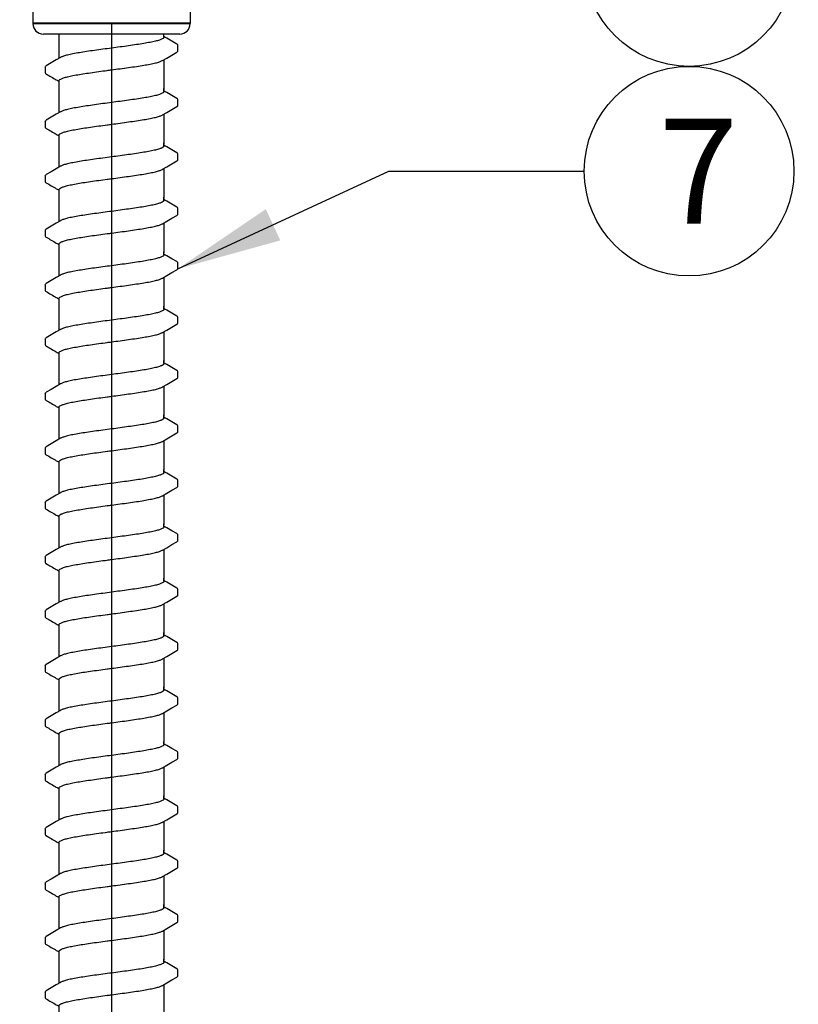
# Model space of a CAD drawing. Extents: x -2.1 to 84.9, y -11.2 to 28.
# Drawn here: x 78 to 81.7, y 16.7 to 21.4 of the extents above; entities that cross this region are included whole.
import ezdxf
from ezdxf.enums import TextEntityAlignment as Align

# ---------------------------------------------------------------- set-up
doc = ezdxf.new("R2010")
doc.units = 0
doc.header["$MEASUREMENT"] = 0
for name, color, linetype in [('HI-DETL-FINE', 249, 'Continuous'), ('HI-DIMS', 1, 'Continuous'), ('HI-PROD-OTLN', 3, 'Continuous'), ('HI-TEXT-STND', 2, 'Continuous')]:
    doc.layers.add(name, color=color, linetype=linetype)
doc.layers.add('HI-PROD-THIN', color=1, linetype='Continuous', lineweight=40)
doc.layers.add('REF', color=5, linetype='Continuous', plot=False)
doc.styles.add('HUNTER', font='ARIALN.TTF')
doc.dimstyles.new('HUNTER', dxfattribs={"dimtxt": 0.125, "dimasz": 0.1, "dimexe": 0.05, "dimexo": 0.05, "dimgap": 0.09, "dimtad": 0, "dimtoh": 1, "dimdec": 3, "dimzin": 3, "dimdsep": 46, "dimlunit": 4, "dimtxsty": 'HUNTER', "dimblk": 'ARCHTICK', "dimcen": 0.1, "dimclrd": 249, "dimclre": 249, "dimclrt": 1, "dimadec": 4, "dimazin": 2, "dimtfac": 1, "dimtdec": 3, "dimtofl": 0, "dimtmove": 2, "dimatfit": 0, "dimfxl": 1, "dimfrac": 2, "dimtolj": 1, "dimtzin": 0, "dimarcsym": 0})
doc.dimstyles.new('HUNTER-METRIC', dxfattribs={"dimtxt": 0.125, "dimasz": 0.1, "dimexe": 0.05, "dimexo": 0.05, "dimgap": 0.09, "dimtad": 0, "dimtoh": 1, "dimdec": 3, "dimzin": 3, "dimdsep": 46, "dimlunit": 4, "dimtxsty": 'HUNTER', "dimblk": 'ARCHTICK', "dimcen": 0.1, "dimclrd": 249, "dimclre": 249, "dimclrt": 1, "dimadec": 4, "dimazin": 2, "dimtfac": 1, "dimtdec": 3, "dimtofl": 0, "dimtmove": 2, "dimatfit": 0, "dimfxl": 1, "dimfrac": 2, "dimtolj": 1, "dimtzin": 0, "dimarcsym": 0})

# ---------------------------------------------------------------- blocks, each defined once
blk = doc.blocks.new('_ARCHTICK')
at = {"color": 0, "linetype": 'ByBlock', "const_width": 0.15}
blk.add_lwpolyline([(-0.5, -0.5), (0.5, 0.5)], dxfattribs=at)
blk = doc.blocks.new('*D34')
at = {"layer": 'Defpoints', "color": 0, "transparency": 16777216}
for p in [(77.578, 27.8204), (83.4173, 27.8204), (82.9742, 9.1699)]:
    blk.add_point(p, dxfattribs=at)
at = {"layer": 'HI-DIMS', "color": 249, "lineweight": -2, "transparency": 16777216}
for p, q in [((77.778, 27.8204), (83.6173, 27.8204)), ((83.4173, 27.8204), (83.4173, 24.2055)), ((83.4173, 9.1699), (83.4173, 17.4535)), ((83.1742, 9.1699), (83.6173, 9.1699))]:
    blk.add_line(p, q, dxfattribs=at)
at = {"layer": 'HI-DIMS', "color": 249, "lineweight": -2, "transparency": 16777216, "xscale": 0.4, "yscale": 0.4, "zscale": 0.4}
for p, rotation in [((83.4173, 27.8204), 90), ((83.4173, 9.1699), 270)]:
    blk.add_blockref('_ARCHTICK', p, dxfattribs=dict(at, rotation=rotation))
at = {"layer": 'HI-DIMS', "color": 1, "transparency": 16777216, "insert": (83.4173, 20.8295), "char_height": 0.5, "width": 6.667982, "attachment_point": 5, "rotation": 90, "style": 'HUNTER'}
blk.add_mtext('\\A1;REFER TO PLAN\\PMIN. 12" [30CM] U.N.O.', dxfattribs=at)
blk = doc.blocks.new('TWIST')
for p, q in [((0.5267, 0.4927), (0.5, 0.5084)), ((0.6333, 0.3707), (0.6333, 0.4253)), ((-0.6333, 0.2157), (-0.6334, 0.1614))]:
    blk.add_line(p, q)
for points in [[(-0.5, 0.3001), (-0.5, 0.5306)], [(0.5, 0.501), (0.5, 0.5306)], [(0.6232, 0.436), (0.5754, 0.4639), (0.5267, 0.4927)], [(-0.4873, 0.3076), (-0.5267, 0.2843), (-0.5754, 0.2556), (-0.6232, 0.2276)], [(0.4873, 0.2787), (0.5271, 0.3022), (0.5759, 0.331), (0.6233, 0.3586)], [(0.5, 0.2862), (0.5, 0)], [(-0.5, 0), (-0.5, 0.0852)]]:
    blk.add_lwpolyline(points)
for points, knots in [([(0.5, 0.501), (0.5, 0.4991), (0.497, 0.4914), (0.4813, 0.4821), (0.4547, 0.4719), (0.4155, 0.4615), (0.3654, 0.4508), (0.3053, 0.4401), (0.2368, 0.4294), (0.1616, 0.4185), (0.0818, 0.4077), (0.0274, 0.4004), (0, 0.3968)], [0, 0, 0, 0, 0.0057296, 0.0232907, 0.0519512, 0.0923676, 0.1442509, 0.2057751, 0.2752805, 0.3522668, 0.4339106, 0.5168442, 0.5168442, 0.5168442, 0.5168442]), ([(0, 0.3968), (-0.0272, 0.3932), (-0.0813, 0.386), (-0.1608, 0.3752), (-0.2359, 0.3644), (-0.3044, 0.3536), (-0.3647, 0.343), (-0.4151, 0.3322), (-0.4545, 0.3221), (-0.4769, 0.3128), (-0.4865, 0.3083), (-0.4874, 0.3078)], [0, 0, 0, 0, 0.0824406, 0.1637072, 0.2405403, 0.3100875, 0.3718261, 0.424064, 0.464834, 0.493509, 0.4966324, 0.4966324, 0.4966324, 0.4966324]), ([(0.6333, 0.4249), (0.6334, 0.4255), (0.6328, 0.4306), (0.6272, 0.4339), (0.6232, 0.436)], [0.191895568, 0.191895568, 0.191895568, 0.191895568, 0.192146199, 0.194166381, 0.194166381, 0.194166381, 0.194166381]), ([(0.6233, 0.3586), (0.6254, 0.3599), (0.6298, 0.3629), (0.6329, 0.3678), (0.6333, 0.3707)], [0, 0, 0, 0, 0.00741839, 0.01606083, 0.01606083, 0.01606083, 0.01606083]), ([(-0.6333, 0.2157), (-0.6331, 0.2198), (-0.6284, 0.224), (-0.6242, 0.2271), (-0.6233, 0.2278)], [0, 0, 0, 0, 0.01242466, 0.01582539, 0.01582539, 0.01582539, 0.01582539]), ([(-0.5, 0.0852), (-0.5, 0.0871), (-0.4972, 0.0947), (-0.4816, 0.1041), (-0.455, 0.1144), (-0.4153, 0.1249), (-0.3647, 0.1356), (-0.3042, 0.1464), (-0.2358, 0.1571), (-0.161, 0.1679), (-0.0816, 0.1787), (-0.0274, 0.1859), (0, 0.1895)], [0, 0, 0, 0, 0.0056946, 0.0229868, 0.0516066, 0.0926136, 0.1451811, 0.2072433, 0.2766389, 0.3528872, 0.4340798, 0.5169687, 0.5169687, 0.5169687, 0.5169687]), ([(0, 0.1895), (0.0274, 0.1931), (0.0818, 0.2004), (0.1616, 0.2112), (0.2368, 0.2221), (0.3053, 0.2329), (0.3654, 0.2435), (0.4155, 0.2543), (0.4546, 0.2643), (0.4769, 0.2735), (0.4865, 0.2781), (0.4874, 0.2785)], [0, 0, 0, 0, 0.0829336, 0.1645774, 0.2415637, 0.3110691, 0.3725933, 0.4244766, 0.464893, 0.4935535, 0.4966324, 0.4966324, 0.4966324, 0.4966324]), ([(-0.6334, 0.1615), (-0.6334, 0.1609), (-0.6328, 0.1557), (-0.6272, 0.1524), (-0.6232, 0.1503), (-0.6073, 0.141), (-0.5914, 0.1316), (-0.5755, 0.1223), (-0.5592, 0.1127), (-0.543, 0.1031), (-0.5267, 0.0935), (-0.5178, 0.0883), (-0.5089, 0.0831), (-0.5, 0.0778)], [0.191889, 0.191889, 0.191889, 0.191889, 0.192146, 0.194166, 0.194166, 0.194166, 1.194166, 1.194166, 1.194166, 2.194166, 2.194166, 2.194166, 2.741554, 2.741554, 2.741554, 2.741554])]:
    blk.add_open_spline(points, degree=3, knots=knots)
blk.add_open_spline([(-0.0414, 0.184), (-0.0276, 0.1859), (-0.0138, 0.1877), (0, 0.1895)], degree=3)

msp = doc.modelspace()

# ---------------------------------------------------------------- linework, layer by layer
at = {"layer": 'HI-PROD-OTLN'}
for p, q in [((78.8302, 25.3239), (78.8302, 21.3739)), ((78.0802, 21.7839), (78.0802, 21.3739)), ((78.7802, 21.3239), (78.1302, 21.3239))]:
    msp.add_line(p, q, dxfattribs=at)
for centre, start, end in [((78.1302, 21.3739), 180, 270), ((78.7802, 21.3739), 270, 0)]:
    msp.add_arc(centre, 0.05, start, end, dxfattribs=at)
at = {"layer": 'HI-PROD-THIN'}
msp.add_line((78.8302, 21.3739), (78.0802, 21.3739), dxfattribs=at)
at = {"layer": 'HI-TEXT-STND', "linetype": 'ByBlock', "lineweight": -2, "transparency": 16777216}
for centre in [(81.2097, 21.6701), (81.2097, 20.6701)]:
    msp.add_circle(centre, 0.5, dxfattribs=at)
at = {"layer": 'REF'}
msp.add_lwpolyline([(78.4552, 21.3739), (78.4552, 5.8824)], dxfattribs=at)

# ---------------------------------------------------------------- block references
at = {"layer": 'HI-DETL-FINE', "xscale": 0.5, "yscale": 0.5, "zscale": 0.5}
for p in [(78.4552, 21.0586), (78.4552, 20.7991), (78.4552, 20.5396), (78.4552, 20.2801), (78.4552, 20.0206), (78.4552, 19.7611), (78.4552, 19.5016), (78.4552, 19.2421), (78.4552, 18.9826), (78.4552, 18.7231), (78.4552, 18.4635), (78.4552, 18.204), (78.4552, 17.9445), (78.4552, 17.685), (78.4552, 17.4255), (78.4552, 17.166), (78.4552, 16.9065), (78.4552, 16.647)]:
    msp.add_blockref('TWIST', p, dxfattribs=at)

# ---------------------------------------------------------------- texts
at = {"layer": 'HI-TEXT-STND', "style": 'HUNTER'}
msp.add_text('7', height=0.5, dxfattribs=at).set_placement((81.2544, 20.4201), align=Align.CENTER)

# ---------------------------------------------------------------- dimensions: what is measured, and where the dimension line sits
at = {"layer": 'HI-DIMS'}
dim = msp.add_linear_dim(base=(83.4173, 27.8204), p1=(82.9742, 9.1699), p2=(77.578, 27.8204), angle=90, text='REFER TO PLAN\\PMIN. 12" [30CM] U.N.O.', dimstyle='HUNTER-METRIC', override={"dimscale": 4}, dxfattribs=at)
dim.commit()
dim.dimension.update_dxf_attribs({"geometry": '*D34', "text_midpoint": (83.4173, 20.8295), "dimtype": 160})

# ---------------------------------------------------------------- leaders
at = {"layer": 'HI-TEXT-STND'}
msp.add_leader([(78.7717, 20.2045), (79.7785, 20.6701), (80.7097, 20.6701)], dimstyle='HUNTER', override={"dimasz": 0.5, "dimgap": 0.095, "dimclrd": 256}, dxfattribs=at)

doc.saveas('drawing.dxf')
